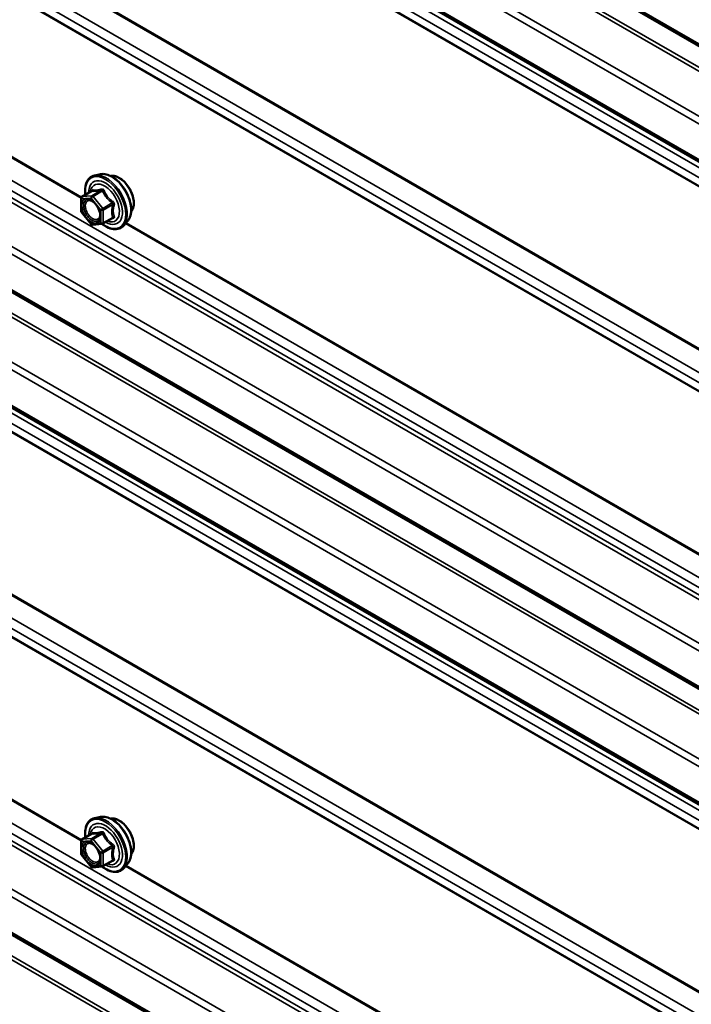
# Model space of a CAD drawing. Units: inches. Extents: x 0.6 to 33.5, y 0.6 to 21.4.
# Drawn here: x 24.6 to 25.2, y 16.1 to 17.1 of the extents above; entities that cross this region are included whole.
import ezdxf

# ---------------------------------------------------------------- set-up
doc = ezdxf.new("R2010")
doc.units = ezdxf.units.IN
doc.header["$LTSCALE"] = 2
doc.header["$MEASUREMENT"] = 0
doc.layers.add('Visible (ANSI)', color=7, linetype='Continuous', lineweight=50)
doc.layers.add('Visible Narrow (ANSI)', color=7, linetype='Continuous', lineweight=35)

msp = doc.modelspace()

# ---------------------------------------------------------------- linework, layer by layer
at = {"layer": 'Visible (ANSI)'}
for p, q in [((28.357849, 15.274804), (24.160967, 17.697875)), ((28.357849, 15.157276), (24.160967, 17.580347)), ((28.357849, 14.621607), (24.160967, 17.044678)), ((24.647274, 16.935617), (24.641371, 16.934414)), ((28.357849, 14.504079), (24.160967, 16.92715)), ((24.628402, 16.912803), (24.638215, 16.918469)), ((24.627502, 16.898234), (24.627502, 16.911244)), ((24.637657, 16.884967), (24.627899, 16.897106)), ((24.648978, 16.885173), (24.63922, 16.884301)), ((24.649718, 16.885407), (24.659531, 16.891073)), ((24.674788, 16.887963), (24.670794, 16.883452)), ((28.357849, 13.96841), (24.160967, 16.391481)), ((24.647274, 16.28242), (24.641371, 16.281217)), ((24.628402, 16.259606), (24.638215, 16.265272)), ((24.627502, 16.245036), (24.627502, 16.258047)), ((24.637657, 16.231769), (24.627899, 16.243909)), ((24.648978, 16.231976), (24.63922, 16.231104)), ((24.649718, 16.23221), (24.659531, 16.237875)), ((24.674788, 16.234766), (24.670794, 16.230255))]:
    msp.add_line(p, q, dxfattribs=at)
for centre, start, end in [((24.629302, 16.911244), 120, 180), ((24.629302, 16.898234), 180, 218.793977), ((24.63906, 16.886094), 218.793977, 275.103909), ((24.648818, 16.886966), 275.103909, 300), ((24.629302, 16.258047), 120, 180), ((24.629302, 16.245036), 180, 218.793977), ((24.63906, 16.232897), 218.793977, 275.103909), ((24.648818, 16.233769), 275.103909, 300)]:
    msp.add_arc(centre, 0.0018, start, end, dxfattribs=at)
for points, knots in [([(24.631849, 16.914793), (24.631647, 16.916291), (24.631548, 16.917753), (24.631567, 16.921818), (24.631957, 16.924278), (24.633483, 16.928524), (24.634611, 16.930322), (24.637449, 16.932983), (24.639125, 16.933882), (24.641109, 16.934359), (24.64124, 16.934388), (24.641371, 16.934414)], [5.59257574, 5.59257574, 5.59257574, 5.59257574, 5.76498068, 5.76498068, 6.09061439, 6.09061439, 6.41089492, 6.41089492, 6.71439662, 6.71439662, 6.7356057, 6.7356057, 6.7356057, 6.7356057]), ([(24.647274, 16.935617), (24.64907, 16.935983), (24.650989, 16.93593), (24.655074, 16.935045), (24.657252, 16.934137), (24.661589, 16.931539), (24.663746, 16.929823), (24.667778, 16.92579), (24.669653, 16.923477), (24.672946, 16.91849), (24.674366, 16.915819), (24.676618, 16.910369), (24.67745, 16.907591), (24.678433, 16.902176), (24.678581, 16.899542), (24.678129, 16.894679), (24.677531, 16.892445), (24.676048, 16.88959), (24.675464, 16.888727), (24.674788, 16.887963)], [0.4524204, 0.4524204, 0.4524204, 0.4524204, 0.74440586, 0.74440586, 1.06603958, 1.06603958, 1.39811803, 1.39811803, 1.72890635, 1.72890635, 2.05823681, 2.05823681, 2.38791758, 2.38791758, 2.71947636, 2.71947636, 3.05017199, 3.05017199, 3.21277103, 3.21277103, 3.21277103, 3.21277103]), ([(24.65758, 16.933847), (24.658035, 16.933938), (24.658502, 16.933994), (24.660431, 16.934075), (24.661968, 16.933805), (24.665157, 16.932646), (24.666813, 16.931725), (24.670034, 16.929332), (24.671598, 16.927856), (24.67447, 16.924511), (24.675778, 16.922645), (24.678017, 16.918707), (24.678948, 16.916636), (24.68034, 16.912487), (24.680801, 16.910409), (24.681195, 16.906442), (24.681127, 16.904553), (24.680441, 16.901169), (24.679825, 16.899667), (24.678772, 16.898208), (24.678594, 16.897985), (24.678407, 16.897773)], [0.45348491, 0.45348491, 0.45348491, 0.45348491, 0.55491948, 0.55491948, 0.86391381, 0.86391381, 1.1896805, 1.1896805, 1.51755852, 1.51755852, 1.84411895, 1.84411895, 2.17011595, 2.17011595, 2.49675624, 2.49675624, 2.82469248, 2.82469248, 3.14984968, 3.14984968, 3.21170652, 3.21170652, 3.21170652, 3.21170652]), ([(24.638443, 16.918653), (24.638443, 16.918653), (24.638442, 16.918651), (24.638433, 16.918639), (24.638414, 16.918617), (24.638341, 16.918552), (24.638289, 16.918512), (24.638215, 16.918469)], [0.0502213327, 0.0502213327, 0.0502213327, 0.0502213327, 0.053570787, 0.053570787, 0.0633858398, 0.0633858398, 0.0724892101, 0.0724892101, 0.0724892101, 0.0724892101]), ([(24.634937, 16.909861), (24.635625, 16.909825), (24.636437, 16.909622), (24.63811, 16.908855), (24.638955, 16.908328), (24.640639, 16.906977), (24.641477, 16.906152), (24.64305, 16.904275), (24.643784, 16.90322), (24.645059, 16.900994), (24.645599, 16.899822), (24.646423, 16.8975), (24.646709, 16.89635), (24.647009, 16.89421), (24.647026, 16.893219), (24.646831, 16.891501), (24.646619, 16.890776), (24.64633, 16.890191), (24.646322, 16.890174), (24.646313, 16.890157)], [0.62024943, 0.62024943, 0.62024943, 0.62024943, 0.94463066, 0.94463066, 1.23949212, 1.23949212, 1.53700596, 1.53700596, 1.83874241, 1.83874241, 2.14201181, 2.14201181, 2.44360325, 2.44360325, 2.74082348, 2.74082348, 3.03592321, 3.03592321, 3.044942, 3.044942, 3.044942, 3.044942]), ([(24.670794, 16.883452), (24.669511, 16.882003), (24.667914, 16.880936), (24.664325, 16.879727), (24.662347, 16.879572), (24.658114, 16.880138), (24.655847, 16.880901), (24.651994, 16.882911), (24.650405, 16.883947), (24.648853, 16.885162)], [3.21277103, 3.21277103, 3.21277103, 3.21277103, 3.51909844, 3.51909844, 3.82183079, 3.82183079, 4.14064788, 4.14064788, 4.36482526, 4.36482526, 4.36482526, 4.36482526]), ([(24.647274, 16.28242), (24.64907, 16.282786), (24.650989, 16.282733), (24.655074, 16.281848), (24.657252, 16.28094), (24.661589, 16.278342), (24.663746, 16.276625), (24.667778, 16.272593), (24.669653, 16.270279), (24.672946, 16.265292), (24.674366, 16.262622), (24.676618, 16.257172), (24.67745, 16.254393), (24.678433, 16.248979), (24.678581, 16.246345), (24.678129, 16.241481), (24.677531, 16.239248), (24.676048, 16.236393), (24.675464, 16.23553), (24.674788, 16.234766)], [0.4524204, 0.4524204, 0.4524204, 0.4524204, 0.74440586, 0.74440586, 1.06603958, 1.06603958, 1.39811803, 1.39811803, 1.72890635, 1.72890635, 2.05823681, 2.05823681, 2.38791758, 2.38791758, 2.71947636, 2.71947636, 3.05017199, 3.05017199, 3.21277103, 3.21277103, 3.21277103, 3.21277103]), ([(24.631849, 16.261596), (24.631647, 16.263093), (24.631548, 16.264555), (24.631567, 16.26862), (24.631957, 16.271081), (24.633483, 16.275327), (24.634611, 16.277125), (24.637449, 16.279786), (24.639125, 16.280685), (24.641109, 16.281161), (24.64124, 16.28119), (24.641371, 16.281217)], [5.59257574, 5.59257574, 5.59257574, 5.59257574, 5.76498068, 5.76498068, 6.09061439, 6.09061439, 6.41089492, 6.41089492, 6.71439662, 6.71439662, 6.7356057, 6.7356057, 6.7356057, 6.7356057]), ([(24.65758, 16.280649), (24.658035, 16.280741), (24.658502, 16.280797), (24.660431, 16.280878), (24.661968, 16.280607), (24.665157, 16.279449), (24.666813, 16.278528), (24.670034, 16.276134), (24.671598, 16.274659), (24.67447, 16.271314), (24.675778, 16.269448), (24.678017, 16.26551), (24.678948, 16.263439), (24.68034, 16.259289), (24.680801, 16.257212), (24.681195, 16.253244), (24.681127, 16.251356), (24.680441, 16.247971), (24.679825, 16.24647), (24.678772, 16.245011), (24.678594, 16.244788), (24.678407, 16.244576)], [0.45348491, 0.45348491, 0.45348491, 0.45348491, 0.55491948, 0.55491948, 0.86391381, 0.86391381, 1.1896805, 1.1896805, 1.51755852, 1.51755852, 1.84411895, 1.84411895, 2.17011595, 2.17011595, 2.49675624, 2.49675624, 2.82469248, 2.82469248, 3.14984968, 3.14984968, 3.21170652, 3.21170652, 3.21170652, 3.21170652]), ([(24.638443, 16.265456), (24.638443, 16.265456), (24.638442, 16.265454), (24.638433, 16.265442), (24.638414, 16.26542), (24.638341, 16.265355), (24.638289, 16.265314), (24.638215, 16.265272)], [0.0502213327, 0.0502213327, 0.0502213327, 0.0502213327, 0.053570787, 0.053570787, 0.0633858398, 0.0633858398, 0.0724892101, 0.0724892101, 0.0724892101, 0.0724892101]), ([(24.634937, 16.256663), (24.635625, 16.256627), (24.636437, 16.256425), (24.63811, 16.255658), (24.638955, 16.255131), (24.640639, 16.25378), (24.641477, 16.252955), (24.64305, 16.251078), (24.643784, 16.250023), (24.645059, 16.247796), (24.645599, 16.246625), (24.646423, 16.244303), (24.646709, 16.243153), (24.647009, 16.241013), (24.647026, 16.240022), (24.646831, 16.238304), (24.646619, 16.237579), (24.64633, 16.236994), (24.646322, 16.236977), (24.646313, 16.23696)], [0.62024943, 0.62024943, 0.62024943, 0.62024943, 0.94463066, 0.94463066, 1.23949212, 1.23949212, 1.53700596, 1.53700596, 1.83874241, 1.83874241, 2.14201181, 2.14201181, 2.44360325, 2.44360325, 2.74082348, 2.74082348, 3.03592321, 3.03592321, 3.044942, 3.044942, 3.044942, 3.044942]), ([(24.670794, 16.230255), (24.669511, 16.228806), (24.667914, 16.227738), (24.664325, 16.226529), (24.662347, 16.226375), (24.658114, 16.22694), (24.655847, 16.227704), (24.651994, 16.229714), (24.650405, 16.23075), (24.648853, 16.231965)], [3.21277103, 3.21277103, 3.21277103, 3.21277103, 3.51909844, 3.51909844, 3.82183079, 3.82183079, 4.14064788, 4.14064788, 4.36482526, 4.36482526, 4.36482526, 4.36482526])]:
    msp.add_open_spline(points, degree=3, knots=knots, dxfattribs=at)
at = {"layer": 'Visible Narrow (ANSI)'}
for p, q in [((24.159641, 17.700805), (28.357849, 15.276969)), ((24.189271, 17.655931), (28.357849, 15.249202)), ((24.190577, 17.659054), (28.357849, 15.253078)), ((24.162254, 17.625786), (28.357849, 15.203459)), ((24.159641, 17.619542), (28.357849, 15.195706)), ((24.159641, 17.583277), (28.357849, 15.159441)), ((24.184022, 17.561135), (28.357849, 15.151375)), ((24.184022, 17.55088), (28.357849, 15.14112)), ((24.190365, 17.538835), (28.357849, 15.132738)), ((24.190577, 17.537854), (28.357849, 15.131878)), ((24.190577, 17.373374), (28.357849, 14.967399)), ((24.190365, 17.372147), (28.357849, 14.96605)), ((24.184022, 17.352779), (28.357849, 14.943019)), ((24.184022, 17.342524), (28.357849, 14.932764)), ((24.190365, 17.330479), (28.357849, 14.924381)), ((24.190577, 17.329497), (28.357849, 14.923522)), ((24.190365, 17.163791), (24.627509, 16.911406)), ((24.190577, 17.165018), (24.62799, 16.912477)), ((24.184022, 17.144422), (28.357849, 14.734663)), ((24.184022, 17.134167), (28.357849, 14.724407)), ((24.189621, 17.123536), (28.357849, 14.717008)), ((24.188527, 17.119432), (28.357849, 14.712273)), ((24.159641, 17.083873), (28.357849, 14.660037)), ((24.162254, 17.090117), (28.357849, 14.66779)), ((24.159641, 17.047608), (28.357849, 14.623771)), ((24.189271, 17.002734), (28.357849, 14.596005)), ((24.190577, 17.005856), (28.357849, 14.599881)), ((24.162254, 16.972589), (28.357849, 14.550262)), ((24.159641, 16.966345), (28.357849, 14.542509)), ((24.159641, 16.93008), (28.357849, 14.506243)), ((24.628665, 16.912885), (24.638302, 16.918448)), ((24.638423, 16.913756), (24.628665, 16.912885)), ((24.64806, 16.91932), (24.638423, 16.913756)), ((24.639696, 16.913021), (24.649333, 16.918585)), ((24.649454, 16.900882), (24.639696, 16.913021)), ((24.184022, 16.907938), (28.357849, 14.498178)), ((24.628029, 16.910509), (24.637787, 16.911381)), ((24.628029, 16.897499), (24.628029, 16.910509)), ((24.637787, 16.911381), (24.647545, 16.899242)), ((24.659091, 16.906446), (24.649454, 16.900882)), ((24.650091, 16.899242), (24.659728, 16.904806)), ((24.184022, 16.897683), (28.357849, 14.487923)), ((24.637787, 16.88536), (24.628029, 16.897499)), ((24.647545, 16.899242), (24.647545, 16.886231)), ((24.650091, 16.886231), (24.650091, 16.899242)), ((24.190365, 16.885638), (28.357849, 14.479541)), ((24.190577, 16.884656), (28.357849, 14.478681)), ((24.647545, 16.886231), (24.637787, 16.88536)), ((24.659728, 16.891795), (24.650091, 16.886231)), ((24.67253, 16.885413), (25.75888, 16.258209)), ((24.673321, 16.886306), (25.759361, 16.25928)), ((24.190365, 16.71895), (28.357849, 14.312853)), ((24.190577, 16.720177), (28.357849, 14.314202)), ((24.184022, 16.699582), (28.357849, 14.289822)), ((24.184022, 16.689326), (28.357849, 14.279567)), ((24.190365, 16.677282), (28.357849, 14.271184)), ((24.190577, 16.6763), (28.357849, 14.270325)), ((24.190365, 16.510594), (24.627509, 16.258209)), ((24.190577, 16.51182), (24.62799, 16.25928)), ((24.184022, 16.491225), (28.357849, 14.081465)), ((24.184022, 16.48097), (28.357849, 14.07121)), ((24.188527, 16.466235), (28.357849, 14.059075)), ((24.189621, 16.470339), (28.357849, 14.063811)), ((24.162254, 16.43692), (28.357849, 14.014592)), ((24.159641, 16.430675), (28.357849, 14.006839)), ((24.159641, 16.39441), (28.357849, 13.970574)), ((24.190577, 16.352659), (28.357849, 13.946684)), ((24.189271, 16.349537), (28.357849, 13.942807)), ((24.628665, 16.259687), (24.638302, 16.265251)), ((24.64806, 16.266123), (24.638423, 16.260559)), ((24.639696, 16.259824), (24.649333, 16.265388)), ((24.628029, 16.257312), (24.637787, 16.258184)), ((24.628029, 16.244301), (24.628029, 16.257312)), ((24.638423, 16.260559), (24.628665, 16.259687)), ((24.637787, 16.258184), (24.647545, 16.246045)), ((24.649454, 16.247685), (24.639696, 16.259824)), ((24.659091, 16.253249), (24.649454, 16.247685)), ((24.637787, 16.232162), (24.628029, 16.244301)), ((24.647545, 16.246045), (24.647545, 16.233034)), ((24.650091, 16.246045), (24.659728, 16.251608)), ((24.650091, 16.233034), (24.650091, 16.246045)), ((24.647545, 16.233034), (24.637787, 16.232162)), ((24.659728, 16.238598), (24.650091, 16.233034)), ((24.67253, 16.232216), (25.75888, 15.605011)), ((24.673321, 16.233108), (25.759361, 15.606083))]:
    msp.add_line(p, q, dxfattribs=at)
for centre, major_axis, ratio, start_param, end_param in [((24.652353, 16.90678), (-0.0145, 0.025115), 0.57735027, 2.20165662, 7.2194205), ((24.653244, 16.907294), (-0.014983, 0.025951), 0.57735027, 3.33221366, 6.0925643), ((24.658376, 16.910257), (-0.01401, 0.024267), 0.57735027, 3.33221366, 6.0925643), ((24.665788, 16.914537), (-0.010625, 0.018403), 0.57735027, 3.35353737, 6.07124059), ((24.652353, 16.90678), (0.01216, -0.021062), 0.57735027, 5.49750622, 10.21045705), ((24.651526, 16.906303), (-0.010553, 0.018278), 0.57735027, 2.52275577, 6.90202219), ((24.629302, 16.911244), (-0.00016, 0.001793), 0.78867513, 0.35087941, 1.92167574), ((24.629302, 16.911244), (-0.0009, 0.001559), 0.57735027, 6.02138592, 6.28318531), ((24.63906, 16.912116), (-0.00016, 0.001793), 0.78867513, 0.35087941, 1.92167574), ((24.63906, 16.912116), (0.001403, 0.001128), 0.21132487, 0.93888201, 2.50967834), ((24.637666, 16.920089), (-0.000421, -0.00175), 0.93495827, 0.63812177, 1.58473842), ((24.63906, 16.912116), (-0.0009, 0.001559), 0.57735027, 4.97418837, 6.02138592), ((24.647424, 16.92096), (0.000403, -0.001754), 0.55414286, 0.25667676, 1.20329341), ((24.64997, 16.919491), (-0.001669, -0.000674), 0.38990943, 1.02837504, 1.97499168), ((24.629302, 16.911244), (-0.0018, 0), 0.57735027, 0, 0.78539816), ((24.659728, 16.907351), (0.001052, 0.00146), 0.00909402, 4.05029679, 4.99691344), ((24.661, 16.904071), (-0.001743, 0.000449), 0.35464113, 4.67102701, 5.61764366), ((24.629302, 16.898234), (-0.0018, 0), 0.57735027, 0, 0.78539816), ((24.629302, 16.898234), (-0.001403, -0.001128), 0.21132487, 5.65127099, 6.28318531), ((24.648818, 16.899977), (-0.001403, -0.001128), 0.21132487, 4.08047467, 5.65127099), ((24.648818, 16.899977), (0.0018, 0), 0.57735027, 3.92699082, 5.49778714), ((24.648818, 16.899977), (-0.0009, 0.001559), 0.57735027, 3.92699082, 4.97418837), ((24.661, 16.89106), (0.00169, 0.00062), 0.73545655, 1.17501597, 2.12163262), ((24.63906, 16.886094), (-0.001403, -0.001128), 0.21132487, 5.65127099, 6.28318531), ((24.63906, 16.886094), (0.00016, -0.001793), 0.78867513, 5.06326839, 6.28318531), ((24.648818, 16.886966), (-0.0018, 0), 0.57735027, 0.78539816, 2.35619449), ((24.648818, 16.886966), (0.00016, -0.001793), 0.78867513, 5.06326839, 6.28318531), ((24.648818, 16.886966), (0.0009, -0.001559), 0.57735027, 0, 0.78539816), ((24.659728, 16.889249), (-0.000403, 0.001754), 0.55414286, 5.59324542, 6.17144595), ((24.653244, 16.254097), (-0.014983, 0.025951), 0.57735027, 3.33221366, 6.0925643), ((24.658376, 16.25706), (-0.01401, 0.024267), 0.57735027, 3.33221366, 6.0925643), ((24.652353, 16.253583), (-0.0145, 0.025115), 0.57735027, 2.20165662, 7.2194205), ((24.652353, 16.253583), (0.01216, -0.021062), 0.57735027, 5.49750622, 10.21045705), ((24.651526, 16.253105), (-0.010553, 0.018278), 0.57735027, 2.52275577, 6.90202219), ((24.665788, 16.26134), (-0.010625, 0.018403), 0.57735027, 3.35353737, 6.07124059), ((24.637666, 16.266891), (-0.000421, -0.00175), 0.93495827, 0.63812177, 1.58473842), ((24.647424, 16.267763), (0.000403, -0.001754), 0.55414286, 0.25667676, 1.20329341), ((24.64997, 16.266293), (-0.001669, -0.000674), 0.38990943, 1.02837504, 1.97499168), ((24.629302, 16.258047), (-0.0018, 0), 0.57735027, 0, 0.78539816), ((24.629302, 16.258047), (-0.00016, 0.001793), 0.78867513, 0.35087941, 1.92167574), ((24.629302, 16.258047), (-0.0009, 0.001559), 0.57735027, 6.02138592, 6.28318531), ((24.63906, 16.258919), (-0.00016, 0.001793), 0.78867513, 0.35087941, 1.92167574), ((24.63906, 16.258919), (0.001403, 0.001128), 0.21132487, 0.93888201, 2.50967834), ((24.63906, 16.258919), (-0.0009, 0.001559), 0.57735027, 4.97418837, 6.02138592), ((24.659728, 16.254154), (0.001052, 0.00146), 0.00909402, 4.05029679, 4.99691344), ((24.661, 16.250874), (-0.001743, 0.000449), 0.35464113, 4.67102701, 5.61764366), ((24.629302, 16.245036), (-0.0018, 0), 0.57735027, 0, 0.78539816), ((24.629302, 16.245036), (-0.001403, -0.001128), 0.21132487, 5.65127099, 6.28318531), ((24.648818, 16.246779), (-0.001403, -0.001128), 0.21132487, 4.08047467, 5.65127099), ((24.648818, 16.246779), (0.0018, 0), 0.57735027, 3.92699082, 5.49778714), ((24.648818, 16.246779), (-0.0009, 0.001559), 0.57735027, 3.92699082, 4.97418837), ((24.63906, 16.232897), (-0.001403, -0.001128), 0.21132487, 5.65127099, 6.28318531), ((24.63906, 16.232897), (0.00016, -0.001793), 0.78867513, 5.06326839, 6.28318531), ((24.648818, 16.233769), (-0.0018, 0), 0.57735027, 0.78539816, 2.35619449), ((24.648818, 16.233769), (0.00016, -0.001793), 0.78867513, 5.06326839, 6.28318531), ((24.648818, 16.233769), (0.0009, -0.001559), 0.57735027, 0, 0.78539816), ((24.659728, 16.236052), (-0.000403, 0.001754), 0.55414286, 5.59324542, 6.17144595), ((24.661, 16.237863), (0.00169, 0.00062), 0.73545655, 1.17501597, 2.12163262)]:
    msp.add_ellipse(centre, major_axis=major_axis, ratio=ratio, start_param=start_param, end_param=end_param, dxfattribs=at)
for centre in [(24.637787, 16.89837), (24.637787, 16.245173)]:
    msp.add_ellipse(centre, major_axis=(0.00688, -0.011917), ratio=0.57735027, dxfattribs=at)
for points, knots in [([(24.638215, 16.918469), (24.638219, 16.918471), (24.638223, 16.918473), (24.63826, 16.91849), (24.638286, 16.91848), (24.638302, 16.918448)], [0.0724892101, 0.0724892101, 0.0724892101, 0.0724892101, 0.074882683, 0.074882683, 0.0972319665, 0.0972319665, 0.0972319665, 0.0972319665]), ([(24.639308, 16.919719), (24.639213, 16.91975), (24.639113, 16.919745), (24.638859, 16.91963), (24.638705, 16.91947), (24.638454, 16.919041), (24.638354, 16.91881), (24.638258, 16.918526), (24.638252, 16.918507), (24.638245, 16.918487)], [-0.0972319665, -0.0972319665, -0.0972319665, -0.0972319665, -0.074882683, -0.074882683, -0.0416014905, -0.0416014905, -0.0160005733, -0.0160005733, -0.0141378468, -0.0141378468, -0.0141378468, -0.0141378468]), ([(24.638302, 16.918448), (24.638571, 16.918384), (24.638865, 16.91833), (24.639987, 16.918192), (24.640969, 16.918184), (24.642151, 16.918289), (24.643332, 16.918395), (24.64471, 16.918614), (24.646806, 16.919039), (24.647428, 16.919175), (24.64806, 16.91932)], [0.38107627, 0.38107627, 0.38107627, 0.38107627, 0.440439343, 0.440439343, 0.587483512, 0.587483512, 0.587483512, 0.734527682, 0.734527682, 0.793890755, 0.793890755, 0.793890755, 0.793890755]), ([(24.648476, 16.920538), (24.647872, 16.92038), (24.64728, 16.920232), (24.645293, 16.91977), (24.644001, 16.919536), (24.642898, 16.919438), (24.641795, 16.919339), (24.640882, 16.919376), (24.639835, 16.919567), (24.63956, 16.919637), (24.639308, 16.919719)], [-0.793890755, -0.793890755, -0.793890755, -0.793890755, -0.734527682, -0.734527682, -0.587483512, -0.587483512, -0.587483512, -0.440439343, -0.440439343, -0.38107627, -0.38107627, -0.38107627, -0.38107627]), ([(24.64806, 16.91932), (24.64817, 16.919354), (24.648278, 16.919376), (24.648547, 16.919402), (24.648698, 16.919386), (24.649002, 16.919268), (24.649136, 16.919144), (24.64928, 16.918862), (24.649317, 16.91873), (24.649333, 16.918585)], [0, 0, 0, 0, 0.0160005733, 0.0160005733, 0.0416014905, 0.0416014905, 0.074882683, 0.074882683, 0.0972319665, 0.0972319665, 0.0972319665, 0.0972319665]), ([(24.650868, 16.919157), (24.650777, 16.9194), (24.650659, 16.919625), (24.6503, 16.920111), (24.650028, 16.920336), (24.649483, 16.920569), (24.649229, 16.920616), (24.648804, 16.920606), (24.648639, 16.920581), (24.648476, 16.920538)], [-0.0972319665, -0.0972319665, -0.0972319665, -0.0972319665, -0.074882683, -0.074882683, -0.0416014905, -0.0416014905, -0.0160005733, -0.0160005733, 0, 0, 0, 0]), ([(24.649333, 16.918585), (24.649603, 16.917918), (24.649896, 16.917255), (24.651015, 16.914977), (24.652, 16.91339), (24.653181, 16.91192), (24.654363, 16.91045), (24.655745, 16.909093), (24.657837, 16.907377), (24.658457, 16.906903), (24.659091, 16.906446)], [0.380638971, 0.380638971, 0.380638971, 0.380638971, 0.439991171, 0.439991171, 0.58703534, 0.58703534, 0.58703534, 0.734079509, 0.734079509, 0.79343171, 0.79343171, 0.79343171, 0.79343171]), ([(24.660036, 16.907752), (24.659418, 16.908172), (24.658817, 16.908608), (24.656799, 16.910185), (24.655487, 16.911434), (24.654384, 16.912807), (24.653281, 16.914179), (24.652382, 16.915681), (24.651372, 16.91787), (24.651109, 16.91851), (24.650868, 16.919157)], [-0.79343171, -0.79343171, -0.79343171, -0.79343171, -0.734079509, -0.734079509, -0.58703534, -0.58703534, -0.58703534, -0.439991171, -0.439991171, -0.380638971, -0.380638971, -0.380638971, -0.380638971]), ([(24.63494, 16.909859), (24.63393, 16.909911), (24.633008, 16.909686), (24.631137, 16.908474), (24.630374, 16.907194), (24.629814, 16.904223), (24.62986, 16.902635), (24.630562, 16.899232), (24.631253, 16.897391), (24.632774, 16.894614), (24.633455, 16.893594), (24.634199, 16.892668), (24.634679, 16.892071), (24.63519, 16.891507), (24.636567, 16.89017), (24.63745, 16.889482), (24.639379, 16.88833), (24.640413, 16.887929), (24.642492, 16.887587), (24.643514, 16.887718), (24.645188, 16.888565), (24.645849, 16.889249), (24.646313, 16.890157)], [-0.58313636, -0.58313636, -0.58313636, -0.58313636, -0.47998326, -0.47998326, -0.33060969, -0.33060969, -0.20872874, -0.20872874, -0.08028028, -0.08028028, 0, 0, 0, 0.05177826, 0.05177826, 0.13462346, 0.13462346, 0.23060447, 0.23060447, 0.33967028, 0.33967028, 0.44345544, 0.44345544, 0.44345544, 0.44345544]), ([(24.646182, 16.898154), (24.646401, 16.897349), (24.646547, 16.896554), (24.646733, 16.894367), (24.646572, 16.893078), (24.645739, 16.891094), (24.645106, 16.890379), (24.643555, 16.889594), (24.642669, 16.889481), (24.640865, 16.889778), (24.639968, 16.890125), (24.638296, 16.891124), (24.63753, 16.891721), (24.636336, 16.892881), (24.635893, 16.89337), (24.635476, 16.893888), (24.634831, 16.89469), (24.634241, 16.895575), (24.632921, 16.897983), (24.632322, 16.89958), (24.631713, 16.902532), (24.631673, 16.903909), (24.632159, 16.906485), (24.632821, 16.907596), (24.634665, 16.908789), (24.635791, 16.908946), (24.638148, 16.908419), (24.639365, 16.907799), (24.640953, 16.906551), (24.641379, 16.906171), (24.641792, 16.905756)], [-0.65142663, -0.65142663, -0.65142663, -0.65142663, -0.58435367, -0.58435367, -0.45806676, -0.45806676, -0.33967028, -0.33967028, -0.23060447, -0.23060447, -0.13462346, -0.13462346, -0.05177826, -0.05177826, 0, 0, 0, 0.08028028, 0.08028028, 0.20872874, 0.20872874, 0.33060969, 0.33060969, 0.47998326, 0.47998326, 0.61751594, 0.61751594, 0.74414261, 0.74414261, 0.79110395, 0.79110395, 0.79110395, 0.79110395]), ([(24.659728, 16.904806), (24.659546, 16.9041), (24.659382, 16.903395), (24.658895, 16.900968), (24.658697, 16.899281), (24.658697, 16.897705), (24.658697, 16.89613), (24.658895, 16.89467), (24.659382, 16.892807), (24.659546, 16.892291), (24.659728, 16.891795)], [0.38107627, 0.38107627, 0.38107627, 0.38107627, 0.440439343, 0.440439343, 0.587483512, 0.587483512, 0.587483512, 0.734527682, 0.734527682, 0.793890755, 0.793890755, 0.793890755, 0.793890755]), ([(24.659091, 16.906446), (24.659201, 16.906399), (24.659303, 16.906342), (24.65954, 16.90617), (24.659656, 16.906043), (24.65984, 16.905708), (24.65988, 16.90549), (24.65984, 16.905113), (24.659796, 16.904958), (24.659728, 16.904806)], [0, 0, 0, 0, 0.0160005733, 0.0160005733, 0.0416014905, 0.0416014905, 0.074882683, 0.074882683, 0.0972319665, 0.0972319665, 0.0972319665, 0.0972319665]), ([(24.661232, 16.90467), (24.661304, 16.904922), (24.661342, 16.905184), (24.661336, 16.905842), (24.661241, 16.906241), (24.660918, 16.906886), (24.66073, 16.907143), (24.660359, 16.907511), (24.660202, 16.907639), (24.660036, 16.907752)], [-0.0972319665, -0.0972319665, -0.0972319665, -0.0972319665, -0.074882683, -0.074882683, -0.0416014905, -0.0416014905, -0.0160005733, -0.0160005733, 0, 0, 0, 0]), ([(24.661232, 16.892446), (24.661038, 16.892919), (24.660863, 16.893409), (24.660341, 16.89517), (24.660126, 16.896535), (24.660126, 16.898006), (24.660126, 16.899476), (24.660341, 16.901051), (24.660863, 16.903335), (24.661038, 16.904001), (24.661232, 16.90467)], [-0.793890755, -0.793890755, -0.793890755, -0.793890755, -0.734527682, -0.734527682, -0.587483512, -0.587483512, -0.587483512, -0.440439343, -0.440439343, -0.38107627, -0.38107627, -0.38107627, -0.38107627]), ([(24.660036, 16.890745), (24.660268, 16.890793), (24.660479, 16.890863), (24.660931, 16.891092), (24.661132, 16.891279), (24.661326, 16.891675), (24.661355, 16.891865), (24.661318, 16.89219), (24.661284, 16.892318), (24.661232, 16.892446)], [-0.0972319665, -0.0972319665, -0.0972319665, -0.0972319665, -0.074882683, -0.074882683, -0.0416014905, -0.0416014905, -0.0160005733, -0.0160005733, 0, 0, 0, 0]), ([(24.659728, 16.891795), (24.659777, 16.891742), (24.659814, 16.891687), (24.659873, 16.891542), (24.659873, 16.891452), (24.659786, 16.891259), (24.659681, 16.89116), (24.659531, 16.891073)], [0, 0, 0, 0, 0.0160005733, 0.0160005733, 0.0416014905, 0.0416014905, 0.0724892101, 0.0724892101, 0.0724892101, 0.0724892101]), ([(24.638215, 16.265272), (24.638219, 16.265274), (24.638223, 16.265276), (24.63826, 16.265293), (24.638286, 16.265283), (24.638302, 16.265251)], [0.0724892101, 0.0724892101, 0.0724892101, 0.0724892101, 0.074882683, 0.074882683, 0.0972319665, 0.0972319665, 0.0972319665, 0.0972319665]), ([(24.639308, 16.266522), (24.639213, 16.266553), (24.639113, 16.266547), (24.638859, 16.266433), (24.638705, 16.266272), (24.638454, 16.265844), (24.638354, 16.265613), (24.638258, 16.265329), (24.638252, 16.265309), (24.638245, 16.26529)], [-0.0972319665, -0.0972319665, -0.0972319665, -0.0972319665, -0.074882683, -0.074882683, -0.0416014905, -0.0416014905, -0.0160005733, -0.0160005733, -0.0141378468, -0.0141378468, -0.0141378468, -0.0141378468]), ([(24.638302, 16.265251), (24.638571, 16.265186), (24.638865, 16.265133), (24.639987, 16.264995), (24.640969, 16.264986), (24.642151, 16.265092), (24.643332, 16.265197), (24.64471, 16.265417), (24.646806, 16.265842), (24.647428, 16.265978), (24.64806, 16.266123)], [0.38107627, 0.38107627, 0.38107627, 0.38107627, 0.440439343, 0.440439343, 0.587483512, 0.587483512, 0.587483512, 0.734527682, 0.734527682, 0.793890755, 0.793890755, 0.793890755, 0.793890755]), ([(24.648476, 16.267341), (24.647872, 16.267182), (24.64728, 16.267034), (24.645293, 16.266573), (24.644001, 16.266339), (24.642898, 16.266241), (24.641795, 16.266142), (24.640882, 16.266179), (24.639835, 16.26637), (24.63956, 16.26644), (24.639308, 16.266522)], [-0.793890755, -0.793890755, -0.793890755, -0.793890755, -0.734527682, -0.734527682, -0.587483512, -0.587483512, -0.587483512, -0.440439343, -0.440439343, -0.38107627, -0.38107627, -0.38107627, -0.38107627]), ([(24.64806, 16.266123), (24.64817, 16.266156), (24.648278, 16.266179), (24.648547, 16.266205), (24.648698, 16.266188), (24.649002, 16.266071), (24.649136, 16.265946), (24.64928, 16.265665), (24.649317, 16.265533), (24.649333, 16.265388)], [0, 0, 0, 0, 0.0160005733, 0.0160005733, 0.0416014905, 0.0416014905, 0.074882683, 0.074882683, 0.0972319665, 0.0972319665, 0.0972319665, 0.0972319665]), ([(24.650868, 16.26596), (24.650777, 16.266203), (24.650659, 16.266428), (24.6503, 16.266914), (24.650028, 16.267139), (24.649483, 16.267372), (24.649229, 16.267419), (24.648804, 16.267408), (24.648639, 16.267384), (24.648476, 16.267341)], [-0.0972319665, -0.0972319665, -0.0972319665, -0.0972319665, -0.074882683, -0.074882683, -0.0416014905, -0.0416014905, -0.0160005733, -0.0160005733, 0, 0, 0, 0]), ([(24.649333, 16.265388), (24.649603, 16.264721), (24.649896, 16.264058), (24.651015, 16.26178), (24.652, 16.260193), (24.653181, 16.258723), (24.654363, 16.257253), (24.655745, 16.255896), (24.657837, 16.254179), (24.658457, 16.253706), (24.659091, 16.253249)], [0.380638971, 0.380638971, 0.380638971, 0.380638971, 0.439991171, 0.439991171, 0.58703534, 0.58703534, 0.58703534, 0.734079509, 0.734079509, 0.79343171, 0.79343171, 0.79343171, 0.79343171]), ([(24.660036, 16.254555), (24.659418, 16.254975), (24.658817, 16.255411), (24.656799, 16.256988), (24.655487, 16.258237), (24.654384, 16.259609), (24.653281, 16.260982), (24.652382, 16.262483), (24.651372, 16.264672), (24.651109, 16.265312), (24.650868, 16.26596)], [-0.79343171, -0.79343171, -0.79343171, -0.79343171, -0.734079509, -0.734079509, -0.58703534, -0.58703534, -0.58703534, -0.439991171, -0.439991171, -0.380638971, -0.380638971, -0.380638971, -0.380638971]), ([(24.63494, 16.256662), (24.63393, 16.256714), (24.633008, 16.256489), (24.631137, 16.255277), (24.630374, 16.253996), (24.629814, 16.251026), (24.62986, 16.249438), (24.630562, 16.246035), (24.631253, 16.244194), (24.632774, 16.241417), (24.633455, 16.240396), (24.634199, 16.239471), (24.634679, 16.238874), (24.63519, 16.23831), (24.636567, 16.236973), (24.63745, 16.236285), (24.639379, 16.235132), (24.640413, 16.234732), (24.642492, 16.23439), (24.643514, 16.234521), (24.645188, 16.235367), (24.645849, 16.236051), (24.646313, 16.23696)], [-0.58313636, -0.58313636, -0.58313636, -0.58313636, -0.47998326, -0.47998326, -0.33060969, -0.33060969, -0.20872874, -0.20872874, -0.08028028, -0.08028028, 0, 0, 0, 0.05177826, 0.05177826, 0.13462346, 0.13462346, 0.23060447, 0.23060447, 0.33967028, 0.33967028, 0.44345544, 0.44345544, 0.44345544, 0.44345544]), ([(24.646182, 16.244956), (24.646401, 16.244152), (24.646547, 16.243357), (24.646733, 16.24117), (24.646572, 16.239881), (24.645739, 16.237896), (24.645106, 16.237182), (24.643555, 16.236397), (24.642669, 16.236284), (24.640865, 16.23658), (24.639968, 16.236928), (24.638296, 16.237927), (24.63753, 16.238524), (24.636336, 16.239684), (24.635893, 16.240173), (24.635476, 16.24069), (24.634831, 16.241493), (24.634241, 16.242378), (24.632921, 16.244786), (24.632322, 16.246383), (24.631713, 16.249334), (24.631673, 16.250711), (24.632159, 16.253288), (24.632821, 16.254398), (24.634665, 16.255592), (24.635791, 16.255749), (24.638148, 16.255222), (24.639365, 16.254602), (24.640953, 16.253354), (24.641379, 16.252973), (24.641792, 16.252558)], [-0.65142663, -0.65142663, -0.65142663, -0.65142663, -0.58435367, -0.58435367, -0.45806676, -0.45806676, -0.33967028, -0.33967028, -0.23060447, -0.23060447, -0.13462346, -0.13462346, -0.05177826, -0.05177826, 0, 0, 0, 0.08028028, 0.08028028, 0.20872874, 0.20872874, 0.33060969, 0.33060969, 0.47998326, 0.47998326, 0.61751594, 0.61751594, 0.74414261, 0.74414261, 0.79110395, 0.79110395, 0.79110395, 0.79110395]), ([(24.659091, 16.253249), (24.659201, 16.253201), (24.659303, 16.253144), (24.65954, 16.252973), (24.659656, 16.252846), (24.65984, 16.25251), (24.65988, 16.252293), (24.65984, 16.251916), (24.659796, 16.251761), (24.659728, 16.251608)], [0, 0, 0, 0, 0.0160005733, 0.0160005733, 0.0416014905, 0.0416014905, 0.074882683, 0.074882683, 0.0972319665, 0.0972319665, 0.0972319665, 0.0972319665]), ([(24.661232, 16.251473), (24.661304, 16.251724), (24.661342, 16.251987), (24.661336, 16.252645), (24.661241, 16.253043), (24.660918, 16.253689), (24.66073, 16.253946), (24.660359, 16.254314), (24.660202, 16.254442), (24.660036, 16.254555)], [-0.0972319665, -0.0972319665, -0.0972319665, -0.0972319665, -0.074882683, -0.074882683, -0.0416014905, -0.0416014905, -0.0160005733, -0.0160005733, 0, 0, 0, 0]), ([(24.659728, 16.251608), (24.659546, 16.250903), (24.659382, 16.250197), (24.658895, 16.247771), (24.658697, 16.246084), (24.658697, 16.244508), (24.658697, 16.242932), (24.658895, 16.241473), (24.659382, 16.23961), (24.659546, 16.239094), (24.659728, 16.238598)], [0.38107627, 0.38107627, 0.38107627, 0.38107627, 0.440439343, 0.440439343, 0.587483512, 0.587483512, 0.587483512, 0.734527682, 0.734527682, 0.793890755, 0.793890755, 0.793890755, 0.793890755]), ([(24.661232, 16.239249), (24.661038, 16.239721), (24.660863, 16.240211), (24.660341, 16.241973), (24.660126, 16.243338), (24.660126, 16.244808), (24.660126, 16.246279), (24.660341, 16.247854), (24.660863, 16.250138), (24.661038, 16.250804), (24.661232, 16.251473)], [-0.793890755, -0.793890755, -0.793890755, -0.793890755, -0.734527682, -0.734527682, -0.587483512, -0.587483512, -0.587483512, -0.440439343, -0.440439343, -0.38107627, -0.38107627, -0.38107627, -0.38107627]), ([(24.659728, 16.238598), (24.659777, 16.238545), (24.659814, 16.23849), (24.659873, 16.238345), (24.659873, 16.238255), (24.659786, 16.238062), (24.659681, 16.237962), (24.659531, 16.237875)], [0, 0, 0, 0, 0.0160005733, 0.0160005733, 0.0416014905, 0.0416014905, 0.0724892101, 0.0724892101, 0.0724892101, 0.0724892101]), ([(24.660036, 16.237547), (24.660268, 16.237595), (24.660479, 16.237665), (24.660931, 16.237895), (24.661132, 16.238082), (24.661326, 16.238478), (24.661355, 16.238668), (24.661318, 16.238993), (24.661284, 16.239121), (24.661232, 16.239249)], [-0.0972319665, -0.0972319665, -0.0972319665, -0.0972319665, -0.074882683, -0.074882683, -0.0416014905, -0.0416014905, -0.0160005733, -0.0160005733, 0, 0, 0, 0])]:
    msp.add_open_spline(points, degree=3, knots=knots, dxfattribs=at)
for points in [[(24.658405, 16.890422), (24.658934, 16.890521), (24.659479, 16.890629), (24.660036, 16.890745)], [(24.658405, 16.237225), (24.658934, 16.237324), (24.659479, 16.237432), (24.660036, 16.237547)]]:
    msp.add_open_spline(points, degree=3, dxfattribs=at)

doc.saveas('drawing.dxf')
